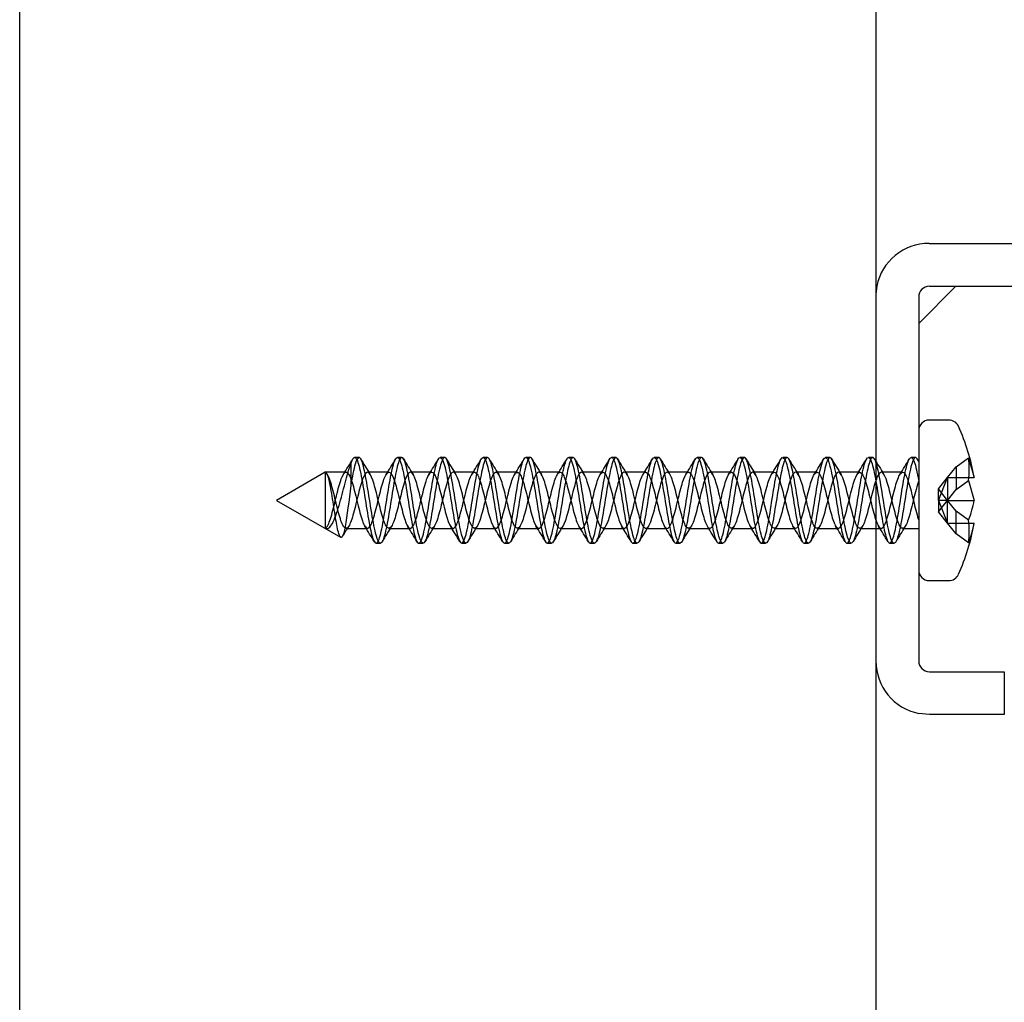
# Model space of a CAD drawing. Units: millimetres. Extents: x -908 to 1971, y -1179 to 1384.
# Drawn here: x 1217 to 1263, y 1205 to 1251 of the extents above; entities that cross this region are included whole.
import ezdxf
from ezdxf.lldxf.tags import DXFTag

# ---------------------------------------------------------------- set-up
doc = ezdxf.new("R2010")
doc.units = ezdxf.units.MM
for name, color, linetype in [('311-4704-10_TIR_', 7, 'Continuous'), ('530-3386-20_SOPO', 7, 'Continuous'), ('OBRA_FIXACIÓ_A_P', 7, 'Continuous'), ('Predeterminado', 7, 'Continuous')]:
    doc.layers.add(name, color=color, linetype=linetype)
tags = doc.linetypes.add('HIDDEN2', pattern=[4.7625, 3.175, -1.5875]).pattern_tags.tags
tags[6:7] = [DXFTag(74, 4), DXFTag(75, 0), DXFTag(340, '0'), DXFTag(46, 0.0), DXFTag(50, 0.0), DXFTag(44, 0.0), DXFTag(45, 0.0)]
tags[4:5] = [DXFTag(74, 4), DXFTag(75, 0), DXFTag(340, '0'), DXFTag(46, 0.0), DXFTag(50, 0.0), DXFTag(44, 0.0), DXFTag(45, 0.0)]

# ---------------------------------------------------------------- blocks, each defined once
blk = doc.blocks.new('SE2')
at = {"layer": '311-4704-10_TIR_', "color": 7, "linetype": 'Continuous'}
for p, q in [((1260.526, 1232.281), (1259.62, 1232.281)), ((1261.453, 1230.512), (1261.716, 1229.592)), ((1261.453, 1229.452), (1261.716, 1228.531)), ((1261.461, 1229.592), (1261.716, 1229.592)), ((1261.461, 1227.471), (1261.716, 1227.471)), ((1259.62, 1224.781), (1260.526, 1224.781))]:
    blk.add_line(p, q, dxfattribs=at)
at = {"layer": '311-4704-10_TIR_', "color": 7, "linetype": 'HIDDEN2'}
for p, q in [((1232.973, 1230.531), (1232.768, 1230.531)), ((1234.973, 1230.531), (1234.768, 1230.531)), ((1236.973, 1230.531), (1236.768, 1230.531)), ((1238.973, 1230.531), (1238.768, 1230.531)), ((1240.972, 1230.531), (1240.768, 1230.531)), ((1242.973, 1230.531), (1242.768, 1230.531)), ((1244.973, 1230.531), (1244.768, 1230.531)), ((1246.973, 1230.531), (1246.768, 1230.531)), ((1248.973, 1230.531), (1248.768, 1230.531)), ((1250.973, 1230.531), (1250.768, 1230.531)), ((1252.973, 1230.531), (1252.768, 1230.531)), ((1254.973, 1230.531), (1254.768, 1230.531)), ((1256.973, 1230.531), (1256.768, 1230.531)), ((1258.973, 1230.531), (1258.768, 1230.531)), ((1232.584, 1230.21), (1232.584, 1229.217)), ((1259.127, 1230.345), (1259.054, 1230.467)), ((1260.464, 1229.592), (1260.871, 1230.101)), ((1260.871, 1230.101), (1261.453, 1230.512)), ((1260.871, 1230.101), (1260.871, 1229.04)), ((1231.387, 1229.84), (1229.12, 1228.531)), ((1232.371, 1229.843), (1231.371, 1229.843)), ((1234.37, 1229.843), (1233.37, 1229.843)), ((1236.37, 1229.843), (1235.37, 1229.843)), ((1238.371, 1229.843), (1237.371, 1229.843)), ((1240.37, 1229.843), (1239.37, 1229.843)), ((1242.37, 1229.843), (1241.37, 1229.843)), ((1244.37, 1229.843), (1243.37, 1229.843)), ((1246.37, 1229.843), (1245.37, 1229.843)), ((1248.369, 1229.843), (1247.369, 1229.843)), ((1250.37, 1229.843), (1249.37, 1229.843)), ((1252.371, 1229.843), (1251.371, 1229.843)), ((1254.37, 1229.843), (1253.37, 1229.843)), ((1256.37, 1229.843), (1255.37, 1229.843)), ((1258.371, 1229.843), (1257.371, 1229.843)), ((1260.04, 1229.062), (1260.464, 1229.592)), ((1260.04, 1228.531), (1260.464, 1229.592)), ((1260.464, 1229.592), (1260.464, 1228.531)), ((1260.464, 1229.592), (1261.461, 1229.592)), ((1260.871, 1229.04), (1261.453, 1229.452)), ((1260.04, 1228.531), (1260.04, 1229.062)), ((1260.464, 1228.531), (1260.04, 1229.062)), ((1260.464, 1228.531), (1260.871, 1229.04)), ((1229.12, 1228.531), (1232.113, 1226.804)), ((1260.04, 1228.531), (1260.464, 1227.471)), ((1260.04, 1228.001), (1260.464, 1228.531)), ((1260.464, 1228.531), (1260.04, 1228.531)), ((1260.04, 1228.531), (1260.04, 1228.001)), ((1260.871, 1228.023), (1260.464, 1228.531)), ((1260.464, 1227.471), (1260.464, 1228.531)), ((1260.464, 1228.531), (1261.716, 1228.531)), ((1260.464, 1227.471), (1260.04, 1228.001)), ((1261.453, 1227.611), (1260.871, 1228.023)), ((1260.871, 1226.962), (1260.871, 1228.023)), ((1260.871, 1226.962), (1260.464, 1227.471)), ((1260.464, 1227.471), (1261.461, 1227.471)), ((1232.37, 1227.224), (1233.37, 1227.224)), ((1234.37, 1227.224), (1235.37, 1227.224)), ((1236.369, 1227.224), (1237.369, 1227.224)), ((1238.369, 1227.224), (1239.369, 1227.224)), ((1240.37, 1227.223), (1241.37, 1227.223)), ((1242.37, 1227.223), (1243.37, 1227.223)), ((1244.37, 1227.223), (1245.37, 1227.223)), ((1246.371, 1227.224), (1247.371, 1227.224)), ((1248.371, 1227.224), (1249.371, 1227.224)), ((1250.37, 1227.224), (1251.37, 1227.224)), ((1252.37, 1227.224), (1253.37, 1227.224)), ((1254.37, 1227.224), (1255.37, 1227.224)), ((1256.37, 1227.224), (1257.37, 1227.224)), ((1258.369, 1227.224), (1259.12, 1227.224)), ((1261.453, 1226.55), (1260.871, 1226.962)), ((1233.77, 1226.531), (1233.97, 1226.531)), ((1235.769, 1226.531), (1235.97, 1226.531)), ((1237.77, 1226.531), (1237.97, 1226.531)), ((1239.769, 1226.531), (1239.97, 1226.531)), ((1241.77, 1226.531), (1241.97, 1226.531)), ((1243.769, 1226.531), (1243.97, 1226.531)), ((1245.77, 1226.531), (1245.97, 1226.531)), ((1247.77, 1226.531), (1247.97, 1226.531)), ((1249.77, 1226.531), (1249.97, 1226.531)), ((1251.77, 1226.531), (1251.97, 1226.531)), ((1253.77, 1226.531), (1253.97, 1226.531)), ((1255.77, 1226.531), (1255.97, 1226.531)), ((1257.77, 1226.531), (1257.97, 1226.531))]:
    blk.add_line(p, q, dxfattribs=at)
at = {"layer": '311-4704-10_TIR_', "color": 7, "linetype": 'Continuous'}
for centre, radius, start, end in [((1259.62, 1231.781), 0.5, 90, 180), ((1260.526, 1231.781), 0.5, 24.2281, 90), ((1251.863, 1227.883), 10, 9.8713, 24.2281), ((1256.749, 1229.982), 4.734, 353.5681, 6.4319), ((1256.992, 1229.381), 4.799, 338.3592, 349.8028), ((1251.863, 1229.18), 10, 335.7719, 350.153), ((1256.749, 1227.081), 4.734, 353.5681, 6.4319), ((1256.992, 1228.32), 4.799, 338.3592, 349.8028), ((1259.62, 1225.281), 0.5, 180, 270), ((1260.526, 1225.281), 0.5, 270, 335.7719)]:
    blk.add_arc(centre, radius, start, end, dxfattribs=at)
at = {"layer": '311-4704-10_TIR_', "color": 7, "linetype": 'HIDDEN2'}
for centre, radius, start, end in [((1197.595, 1251.379), 40.85, 328.0097, 329.2094), ((1268.445, 1251.552), 41.196, 210.7799, 211.9736), ((1199.147, 1251.659), 41.379, 328.0076, 329.1954), ((1270.573, 1251.622), 41.342, 210.7731, 211.963), ((1200.379, 1252.134), 42.281, 328.0147, 329.178), ((1272.77, 1251.739), 41.571, 210.7727, 211.9563), ((1201.051, 1252.947), 43.839, 328.0372, 329.1578), ((1275.018, 1251.893), 41.863, 210.7812, 211.9563), ((1201.345, 1253.984), 45.834, 328.0732, 329.1416), ((1277.475, 1252.182), 42.403, 210.8016, 211.9612), ((1203.408, 1253.93), 45.753, 328.0901, 329.1551), ((1279.386, 1252.14), 42.306, 210.8151, 211.977), ((1206.665, 1253.152), 44.274, 328.0817, 329.1781), ((1281.076, 1251.958), 41.947, 210.8191, 211.9908), ((1211.461, 1251.444), 40.998, 328.0334, 329.2208), ((1282.855, 1251.825), 41.689, 210.8168, 211.9958), ((1214.075, 1251.069), 40.279, 328.0202, 329.2357), ((1284.731, 1251.746), 41.542, 210.8096, 211.9932), ((1215.329, 1251.528), 41.154, 328.0295, 329.224), ((1286.711, 1251.727), 41.514, 210.7996, 211.9845), ((1216.667, 1251.94), 41.935, 328.0317, 329.2055), ((1288.799, 1251.772), 41.614, 210.7895, 211.9722), ((1218.13, 1252.277), 42.568, 328.0317, 329.1868), ((1290.998, 1251.885), 41.842, 210.7821, 211.9589), ((1219.459, 1252.693), 43.358, 328.0381, 329.1687), ((1293.303, 1252.066), 42.196, 210.7803, 211.9475), ((1220.421, 1253.328), 44.575, 328.0575, 329.1521), ((1262.778, 1208.421), 35.698, 148.0325, 148.9163), ((1194.363, 1203.117), 45.801, 30.8344, 31.9007), ((1272.953, 1203.355), 45.316, 148.0717, 149.1465), ((1196.474, 1203.195), 45.666, 30.8305, 31.8945), ((1274.361, 1203.715), 44.623, 148.0605, 149.1516), ((1201.403, 1204.976), 42.238, 30.7972, 31.9477), ((1275.657, 1204.146), 43.798, 148.0519, 149.1632), ((1205.014, 1205.956), 40.353, 30.7716, 31.9827), ((1276.953, 1204.582), 42.97, 148.046, 149.1786), ((1206.551, 1205.668), 40.898, 30.7815, 31.9819), ((1278.57, 1204.823), 42.517, 148.0481, 149.1927), ((1207.965, 1205.302), 41.589, 30.799, 31.9818), ((1280.509, 1204.869), 42.44, 148.0564, 149.203), ((1209.276, 1204.873), 42.401, 30.8184, 31.9783), ((1284.719, 1203.528), 45.026, 148.0971, 149.1777), ((1210.251, 1204.243), 43.604, 30.8384, 31.9639), ((1287.242, 1203.211), 45.637, 148.1076, 149.1735), ((1210.845, 1203.386), 45.25, 30.8553, 31.9355), ((1289.995, 1202.747), 46.522, 148.1133, 149.1585), ((1211.524, 1202.59), 46.791, 30.8672, 31.9062), ((1292.449, 1202.458), 47.06, 148.1073, 149.1399), ((1215.91, 1204.055), 43.993, 30.8299, 31.9333), ((1294.088, 1202.667), 46.643, 148.0913, 149.1326), ((1220.348, 1205.552), 41.131, 30.7835, 31.9693), ((1295.656, 1202.926), 46.139, 148.0798, 149.1322), ((1222.885, 1205.885), 40.5, 30.7638, 31.9745), ((1297.21, 1203.198), 45.617, 148.0732, 149.1374), ((1256.992, 1228.32), 4.799, 338.3592, 349.8028)]:
    blk.add_arc(centre, radius, start, end, dxfattribs=at)
for points, knots in [([(1259.061, 1230.455), (1259.011, 1230.54), (1258.962, 1230.555), (1258.844, 1230.415), (1258.775, 1230.193), (1258.636, 1229.544), (1258.567, 1229.127), (1258.428, 1228.261), (1258.359, 1227.817), (1258.22, 1227.088), (1258.151, 1226.801), (1258.012, 1226.504), (1257.943, 1226.493), (1257.804, 1226.75), (1257.736, 1227.021), (1257.597, 1227.726), (1257.529, 1228.167), (1257.391, 1229.032), (1257.322, 1229.462), (1257.185, 1230.133), (1257.116, 1230.376), (1256.979, 1230.578), (1256.909, 1230.537), (1256.772, 1230.183), (1256.702, 1229.879), (1256.564, 1229.111), (1256.494, 1228.667), (1256.355, 1227.804), (1256.285, 1227.4), (1256.147, 1226.795), (1256.077, 1226.598), (1255.939, 1226.494), (1255.869, 1226.588), (1255.731, 1227.026), (1255.662, 1227.375), (1255.524, 1228.175), (1255.456, 1228.635), (1255.318, 1229.47), (1255.25, 1229.853), (1255.111, 1230.381), (1255.044, 1230.53), (1254.905, 1230.533), (1254.837, 1230.389), (1254.698, 1229.865), (1254.629, 1229.491), (1254.49, 1228.649), (1254.421, 1228.199), (1254.282, 1227.386), (1254.212, 1227.042), (1254.074, 1226.593), (1254.003, 1226.496), (1253.866, 1226.591), (1253.796, 1226.785), (1253.659, 1227.382), (1253.589, 1227.789), (1253.452, 1228.643), (1253.382, 1229.098), (1253.246, 1229.859), (1253.176, 1230.174), (1253.039, 1230.531), (1252.97, 1230.578), (1252.832, 1230.384), (1252.763, 1230.144), (1252.624, 1229.477), (1252.556, 1229.052), (1252.415, 1228.182), (1252.348, 1227.748), (1252.207, 1227.029), (1252.14, 1226.761), (1252, 1226.494), (1251.931, 1226.501), (1251.793, 1226.79), (1251.723, 1227.073), (1251.586, 1227.798), (1251.516, 1228.243), (1251.38, 1229.106), (1251.309, 1229.531), (1251.174, 1230.179), (1251.103, 1230.409), (1250.967, 1230.577), (1250.896, 1230.518), (1250.759, 1230.137), (1250.689, 1229.814), (1250.551, 1229.039), (1250.482, 1228.587), (1250.342, 1227.732), (1250.274, 1227.336), (1250.134, 1226.753), (1250.066, 1226.574), (1249.925, 1226.502), (1249.859, 1226.612), (1249.718, 1227.082), (1249.651, 1227.437), (1249.512, 1228.253), (1249.444, 1228.711), (1249.306, 1229.539), (1249.238, 1229.911), (1249.101, 1230.412), (1249.031, 1230.545), (1248.894, 1230.516), (1248.823, 1230.354), (1248.687, 1229.807), (1248.616, 1229.417), (1248.479, 1228.575), (1248.407, 1228.118), (1248.27, 1227.325), (1248.199, 1226.989), (1248.061, 1226.569), (1247.992, 1226.489), (1247.853, 1226.618), (1247.785, 1226.823), (1247.645, 1227.451), (1247.578, 1227.859), (1247.439, 1228.724), (1247.372, 1229.17), (1247.233, 1229.919), (1247.165, 1230.219), (1247.027, 1230.546), (1246.959, 1230.575), (1246.82, 1230.35), (1246.751, 1230.094), (1246.613, 1229.409), (1246.543, 1228.973), (1246.405, 1228.109), (1246.334, 1227.672), (1246.197, 1226.981), (1246.126, 1226.723), (1245.989, 1226.488), (1245.918, 1226.512), (1245.781, 1226.834), (1245.711, 1227.125), (1245.573, 1227.876), (1245.504, 1228.316), (1245.367, 1229.184), (1245.298, 1229.595), (1245.16, 1230.226), (1245.092, 1230.438), (1244.954, 1230.575), (1244.885, 1230.498), (1244.747, 1230.089), (1244.678, 1229.752), (1244.539, 1228.965), (1244.47, 1228.507), (1244.33, 1227.664), (1244.262, 1227.271), (1244.122, 1226.718), (1244.054, 1226.552), (1243.914, 1226.515), (1243.846, 1226.642), (1243.707, 1227.138), (1243.638, 1227.503), (1243.501, 1228.334), (1243.432, 1228.784), (1243.294, 1229.611), (1243.225, 1229.965), (1243.088, 1230.443), (1243.018, 1230.557), (1242.882, 1230.495), (1242.811, 1230.318), (1242.674, 1229.745), (1242.604, 1229.347), (1242.466, 1228.498), (1242.396, 1228.042), (1242.257, 1227.265), (1242.188, 1226.937), (1242.049, 1226.55), (1241.98, 1226.486), (1241.841, 1226.646), (1241.773, 1226.871), (1241.633, 1227.516), (1241.566, 1227.935), (1241.427, 1228.802), (1241.36, 1229.242), (1241.221, 1229.978), (1241.153, 1230.26), (1241.015, 1230.56), (1240.946, 1230.571), (1240.809, 1230.312), (1240.738, 1230.045), (1240.601, 1229.337), (1240.53, 1228.899), (1240.393, 1228.033), (1240.322, 1227.602), (1240.185, 1226.932), (1240.113, 1226.687), (1239.976, 1226.486), (1239.906, 1226.527), (1239.768, 1226.877), (1239.699, 1227.188), (1239.561, 1227.946), (1239.492, 1228.397), (1239.354, 1229.256), (1239.287, 1229.662), (1239.148, 1230.269), (1239.081, 1230.465), (1238.941, 1230.569), (1238.874, 1230.477), (1238.734, 1230.035), (1238.667, 1229.692), (1238.527, 1228.887), (1238.458, 1228.431), (1238.319, 1227.594), (1238.249, 1227.212), (1238.111, 1226.683), (1238.04, 1226.534), (1237.904, 1226.529), (1237.832, 1226.674), (1237.696, 1227.194), (1237.625, 1227.575), (1237.489, 1228.408), (1237.419, 1228.867), (1237.282, 1229.672), (1237.213, 1230.021), (1237.075, 1230.469), (1237.007, 1230.567), (1236.868, 1230.472), (1236.801, 1230.282), (1236.66, 1229.678), (1236.593, 1229.278), (1236.452, 1228.417), (1236.385, 1227.969), (1236.244, 1227.203), (1236.176, 1226.891), (1236.037, 1226.532), (1235.968, 1226.485), (1235.829, 1226.678), (1235.76, 1226.918), (1235.623, 1227.582), (1235.553, 1228.012), (1235.417, 1228.876), (1235.346, 1229.318), (1235.21, 1230.029), (1235.14, 1230.302), (1235.004, 1230.568), (1234.933, 1230.562), (1234.796, 1230.272), (1234.726, 1229.993), (1234.588, 1229.262), (1234.519, 1228.826), (1234.379, 1227.953), (1234.311, 1227.536), (1234.171, 1226.883), (1234.102, 1226.655), (1233.963, 1226.485), (1233.895, 1226.544), (1233.756, 1226.924), (1233.688, 1227.247), (1233.549, 1228.02), (1233.481, 1228.477), (1233.343, 1229.326), (1233.274, 1229.728), (1233.137, 1230.307), (1233.068, 1230.489), (1232.931, 1230.56), (1232.861, 1230.45), (1232.723, 1229.982), (1232.653, 1229.629), (1232.584, 1229.217)], [0.0022464, 0.0022464, 0.0022464, 0.0022464, 0.0078125, 0.0078125, 0.015625, 0.015625, 0.0234375, 0.0234375, 0.03125, 0.03125, 0.0390625, 0.0390625, 0.046875, 0.046875, 0.0546875, 0.0546875, 0.0625, 0.0625, 0.0703125, 0.0703125, 0.078125, 0.078125, 0.0859375, 0.0859375, 0.09375, 0.09375, 0.1015625, 0.1015625, 0.109375, 0.109375, 0.1171875, 0.1171875, 0.125, 0.125, 0.1328125, 0.1328125, 0.140625, 0.140625, 0.1484375, 0.1484375, 0.15625, 0.15625, 0.1640625, 0.1640625, 0.171875, 0.171875, 0.1796875, 0.1796875, 0.1875, 0.1875, 0.1953125, 0.1953125, 0.203125, 0.203125, 0.2109375, 0.2109375, 0.21875, 0.21875, 0.2265625, 0.2265625, 0.234375, 0.234375, 0.2421875, 0.2421875, 0.25, 0.25, 0.2578125, 0.2578125, 0.265625, 0.265625, 0.2734375, 0.2734375, 0.28125, 0.28125, 0.2890625, 0.2890625, 0.296875, 0.296875, 0.3046875, 0.3046875, 0.3125, 0.3125, 0.3203125, 0.3203125, 0.328125, 0.328125, 0.3359375, 0.3359375, 0.34375, 0.34375, 0.3515625, 0.3515625, 0.359375, 0.359375, 0.3671875, 0.3671875, 0.375, 0.375, 0.3828125, 0.3828125, 0.390625, 0.390625, 0.3984375, 0.3984375, 0.40625, 0.40625, 0.4140625, 0.4140625, 0.421875, 0.421875, 0.4296875, 0.4296875, 0.4375, 0.4375, 0.4453125, 0.4453125, 0.453125, 0.453125, 0.4609375, 0.4609375, 0.46875, 0.46875, 0.4765625, 0.4765625, 0.484375, 0.484375, 0.4921875, 0.4921875, 0.5, 0.5, 0.5078125, 0.5078125, 0.515625, 0.515625, 0.5234375, 0.5234375, 0.53125, 0.53125, 0.5390625, 0.5390625, 0.546875, 0.546875, 0.5546875, 0.5546875, 0.5625, 0.5625, 0.5703125, 0.5703125, 0.578125, 0.578125, 0.5859375, 0.5859375, 0.59375, 0.59375, 0.6015625, 0.6015625, 0.609375, 0.609375, 0.6171875, 0.6171875, 0.625, 0.625, 0.6328125, 0.6328125, 0.640625, 0.640625, 0.6484375, 0.6484375, 0.65625, 0.65625, 0.6640625, 0.6640625, 0.671875, 0.671875, 0.6796875, 0.6796875, 0.6875, 0.6875, 0.6953125, 0.6953125, 0.703125, 0.703125, 0.7109375, 0.7109375, 0.71875, 0.71875, 0.7265625, 0.7265625, 0.734375, 0.734375, 0.7421875, 0.7421875, 0.75, 0.75, 0.7578125, 0.7578125, 0.765625, 0.765625, 0.7734375, 0.7734375, 0.78125, 0.78125, 0.7890625, 0.7890625, 0.796875, 0.796875, 0.8046875, 0.8046875, 0.8125, 0.8125, 0.8203125, 0.8203125, 0.828125, 0.828125, 0.8359375, 0.8359375, 0.84375, 0.84375, 0.8515625, 0.8515625, 0.859375, 0.859375, 0.8671875, 0.8671875, 0.875, 0.875, 0.8828125, 0.8828125, 0.890625, 0.890625, 0.8984375, 0.8984375, 0.90625, 0.90625, 0.9140625, 0.9140625, 0.921875, 0.921875, 0.9296875, 0.9296875, 0.9375, 0.9375, 0.9453125, 0.9453125, 0.953125, 0.953125, 0.9609375, 0.9609375, 0.96875, 0.96875, 0.9765625, 0.9765625, 0.984375, 0.984375, 0.9921875, 0.9921875, 1, 1, 1, 1]), ([(1232.584, 1230.21), (1232.655, 1230.448), (1232.722, 1230.559), (1232.863, 1230.492), (1232.93, 1230.315), (1233.07, 1229.734), (1233.139, 1229.34), (1233.278, 1228.486), (1233.348, 1228.033), (1233.485, 1227.256), (1233.556, 1226.932), (1233.692, 1226.547), (1233.762, 1226.486), (1233.898, 1226.65), (1233.969, 1226.878), (1234.105, 1227.523), (1234.175, 1227.947), (1234.312, 1228.809), (1234.381, 1229.255), (1234.519, 1229.982), (1234.588, 1230.267), (1234.728, 1230.561), (1234.796, 1230.57), (1234.936, 1230.307), (1235.003, 1230.041), (1235.145, 1229.326), (1235.212, 1228.893), (1235.352, 1228.022), (1235.42, 1227.596), (1235.559, 1226.926), (1235.627, 1226.684), (1235.765, 1226.485), (1235.834, 1226.529), (1235.97, 1226.882), (1236.041, 1227.195), (1236.177, 1227.954), (1236.248, 1228.407), (1236.384, 1229.262), (1236.455, 1229.671), (1236.591, 1230.272), (1236.662, 1230.468), (1236.8, 1230.568), (1236.87, 1230.474), (1237.009, 1230.03), (1237.078, 1229.687), (1237.218, 1228.877), (1237.285, 1228.427), (1237.425, 1227.584), (1237.493, 1227.208), (1237.632, 1226.679), (1237.7, 1226.532), (1237.838, 1226.53), (1237.906, 1226.677), (1238.044, 1227.2), (1238.112, 1227.581), (1238.25, 1228.414), (1238.319, 1228.875), (1238.457, 1229.677), (1238.527, 1230.027), (1238.664, 1230.47), (1238.735, 1230.568), (1238.873, 1230.47), (1238.944, 1230.276), (1239.081, 1229.675), (1239.152, 1229.272), (1239.29, 1228.41), (1239.359, 1227.966), (1239.498, 1227.195), (1239.566, 1226.888), (1239.704, 1226.529), (1239.773, 1226.485), (1239.911, 1226.68), (1239.979, 1226.921), (1240.117, 1227.588), (1240.185, 1228.017), (1240.324, 1228.881), (1240.392, 1229.323), (1240.531, 1230.032), (1240.599, 1230.305), (1240.739, 1230.568), (1240.807, 1230.561), (1240.947, 1230.27), (1241.016, 1229.986), (1241.155, 1229.26), (1241.224, 1228.818), (1241.362, 1227.95), (1241.432, 1227.532), (1241.57, 1226.879), (1241.639, 1226.654), (1241.776, 1226.484), (1241.846, 1226.544), (1241.982, 1226.928), (1242.052, 1227.249), (1242.189, 1228.026), (1242.259, 1228.479), (1242.396, 1229.33), (1242.466, 1229.731), (1242.604, 1230.308), (1242.673, 1230.49), (1242.812, 1230.56), (1242.881, 1230.448), (1243.02, 1229.981), (1243.089, 1229.621), (1243.229, 1228.808), (1243.297, 1228.349), (1243.436, 1227.521), (1243.504, 1227.152), (1243.643, 1226.648), (1243.711, 1226.518), (1243.849, 1226.548), (1243.917, 1226.706), (1244.055, 1227.26), (1244.124, 1227.644), (1244.261, 1228.491), (1244.331, 1228.945), (1244.468, 1229.738), (1244.539, 1230.076), (1244.676, 1230.493), (1244.747, 1230.573), (1244.884, 1230.445), (1244.955, 1230.235), (1245.093, 1229.615), (1245.163, 1229.199), (1245.301, 1228.341), (1245.371, 1227.891), (1245.509, 1227.144), (1245.577, 1226.844), (1245.716, 1226.516), (1245.783, 1226.487), (1245.923, 1226.714), (1245.989, 1226.964), (1246.129, 1227.658), (1246.196, 1228.085), (1246.335, 1228.957), (1246.403, 1229.388), (1246.542, 1230.082), (1246.611, 1230.34), (1246.749, 1230.574), (1246.82, 1230.55), (1246.957, 1230.231), (1247.029, 1229.933), (1247.165, 1229.193), (1247.237, 1228.743), (1247.373, 1227.883), (1247.444, 1227.466), (1247.581, 1226.839), (1247.651, 1226.625), (1247.788, 1226.488), (1247.857, 1226.564), (1247.995, 1226.975), (1248.063, 1227.306), (1248.202, 1228.101), (1248.269, 1228.549), (1248.409, 1229.403), (1248.476, 1229.787), (1248.616, 1230.346), (1248.683, 1230.51), (1248.824, 1230.549), (1248.892, 1230.421), (1249.031, 1229.928), (1249.101, 1229.558), (1249.239, 1228.736), (1249.309, 1228.275), (1249.446, 1227.46), (1249.517, 1227.097), (1249.653, 1226.622), (1249.724, 1226.506), (1249.86, 1226.567), (1249.93, 1226.743), (1250.066, 1227.317), (1250.136, 1227.711), (1250.273, 1228.565), (1250.342, 1229.014), (1250.481, 1229.8), (1250.549, 1230.121), (1250.689, 1230.514), (1250.757, 1230.577), (1250.897, 1230.418), (1250.966, 1230.194), (1251.105, 1229.551), (1251.174, 1229.13), (1251.313, 1228.268), (1251.381, 1227.821), (1251.52, 1227.092), (1251.589, 1226.803), (1251.727, 1226.505), (1251.795, 1226.493), (1251.933, 1226.748), (1252.002, 1227.017), (1252.139, 1227.722), (1252.209, 1228.16), (1252.345, 1229.028), (1252.416, 1229.455), (1252.553, 1230.131), (1252.623, 1230.372), (1252.762, 1230.578), (1252.831, 1230.538), (1252.97, 1230.187), (1253.04, 1229.881), (1253.178, 1229.121), (1253.248, 1228.671), (1253.386, 1227.814), (1253.455, 1227.404), (1253.593, 1226.799), (1253.662, 1226.6), (1253.8, 1226.494), (1253.868, 1226.586), (1254.006, 1227.022), (1254.074, 1227.369), (1254.212, 1228.169), (1254.28, 1228.628), (1254.419, 1229.465), (1254.488, 1229.846), (1254.626, 1230.379), (1254.696, 1230.528), (1254.834, 1230.535), (1254.904, 1230.395), (1255.043, 1229.87), (1255.113, 1229.498), (1255.251, 1228.659), (1255.321, 1228.205), (1255.458, 1227.396), (1255.529, 1227.046), (1255.665, 1226.597), (1255.735, 1226.497), (1255.872, 1226.588), (1255.941, 1226.781), (1256.078, 1227.375), (1256.147, 1227.782), (1256.285, 1228.636), (1256.354, 1229.09), (1256.492, 1229.854), (1256.561, 1230.168), (1256.7, 1230.53), (1256.768, 1230.578), (1256.909, 1230.387), (1256.976, 1230.153), (1257.117, 1229.483), (1257.185, 1229.064), (1257.324, 1228.191), (1257.393, 1227.755), (1257.531, 1227.038), (1257.601, 1226.766), (1257.737, 1226.496), (1257.808, 1226.5), (1257.943, 1226.785), (1258.014, 1227.067), (1258.15, 1227.789), (1258.221, 1228.234), (1258.357, 1229.097), (1258.427, 1229.522), (1258.565, 1230.173), (1258.635, 1230.405), (1258.773, 1230.578), (1258.842, 1230.521), (1258.982, 1230.143), (1259.049, 1229.829), (1259.12, 1229.438)], [0, 0, 0, 0, 0.007812, 0.007812, 0.015625, 0.015625, 0.023438, 0.023438, 0.03125, 0.03125, 0.039062, 0.039062, 0.046875, 0.046875, 0.054688, 0.054688, 0.0625, 0.0625, 0.070312, 0.070312, 0.078125, 0.078125, 0.085938, 0.085938, 0.09375, 0.09375, 0.101562, 0.101562, 0.109375, 0.109375, 0.117188, 0.117188, 0.125, 0.125, 0.132812, 0.132812, 0.140625, 0.140625, 0.148438, 0.148438, 0.15625, 0.15625, 0.164062, 0.164062, 0.171875, 0.171875, 0.179688, 0.179688, 0.1875, 0.1875, 0.195312, 0.195312, 0.203125, 0.203125, 0.210938, 0.210938, 0.21875, 0.21875, 0.226562, 0.226562, 0.234375, 0.234375, 0.242188, 0.242188, 0.25, 0.25, 0.257812, 0.257812, 0.265625, 0.265625, 0.273438, 0.273438, 0.28125, 0.28125, 0.289062, 0.289062, 0.296875, 0.296875, 0.304688, 0.304688, 0.3125, 0.3125, 0.320312, 0.320312, 0.328125, 0.328125, 0.335938, 0.335938, 0.34375, 0.34375, 0.351562, 0.351562, 0.359375, 0.359375, 0.367188, 0.367188, 0.375, 0.375, 0.382812, 0.382812, 0.390625, 0.390625, 0.398438, 0.398438, 0.40625, 0.40625, 0.414062, 0.414062, 0.421875, 0.421875, 0.429688, 0.429688, 0.4375, 0.4375, 0.445312, 0.445312, 0.453125, 0.453125, 0.460938, 0.460938, 0.46875, 0.46875, 0.476562, 0.476562, 0.484375, 0.484375, 0.492188, 0.492188, 0.5, 0.5, 0.507812, 0.507812, 0.515625, 0.515625, 0.523438, 0.523438, 0.53125, 0.53125, 0.539062, 0.539062, 0.546875, 0.546875, 0.554688, 0.554688, 0.5625, 0.5625, 0.570312, 0.570312, 0.578125, 0.578125, 0.585938, 0.585938, 0.59375, 0.59375, 0.601562, 0.601562, 0.609375, 0.609375, 0.617188, 0.617188, 0.625, 0.625, 0.632812, 0.632812, 0.640625, 0.640625, 0.648438, 0.648438, 0.65625, 0.65625, 0.664062, 0.664062, 0.671875, 0.671875, 0.679688, 0.679688, 0.6875, 0.6875, 0.695312, 0.695312, 0.703125, 0.703125, 0.710938, 0.710938, 0.71875, 0.71875, 0.726562, 0.726562, 0.734375, 0.734375, 0.742188, 0.742188, 0.75, 0.75, 0.757812, 0.757812, 0.765625, 0.765625, 0.773438, 0.773438, 0.78125, 0.78125, 0.789062, 0.789062, 0.796875, 0.796875, 0.804688, 0.804688, 0.8125, 0.8125, 0.820312, 0.820312, 0.828125, 0.828125, 0.835938, 0.835938, 0.84375, 0.84375, 0.851562, 0.851562, 0.859375, 0.859375, 0.867188, 0.867188, 0.875, 0.875, 0.882812, 0.882812, 0.890625, 0.890625, 0.898438, 0.898438, 0.90625, 0.90625, 0.914062, 0.914062, 0.921875, 0.921875, 0.929688, 0.929688, 0.9375, 0.9375, 0.945312, 0.945312, 0.953125, 0.953125, 0.960938, 0.960938, 0.96875, 0.96875, 0.976562, 0.976562, 0.984375, 0.984375, 0.992188, 0.992188, 1, 1, 1, 1]), ([(1231.385, 1227.225), (1231.446, 1227.198), (1231.505, 1227.206), (1231.621, 1227.285), (1231.677, 1227.357), (1231.784, 1227.553), (1231.837, 1227.678), (1231.94, 1227.96), (1231.991, 1228.12), (1232.089, 1228.455), (1232.136, 1228.633), (1232.23, 1228.986), (1232.277, 1229.162), (1232.414, 1229.671), (1232.498, 1229.975), (1232.584, 1230.21)], [0, 0, 0, 0, 0.125, 0.125, 0.25, 0.25, 0.375, 0.375, 0.5, 0.5, 0.625, 0.625, 0.75, 0.75, 1, 1, 1, 1]), ([(1231.385, 1227.225), (1231.414, 1227.231), (1231.443, 1227.253), (1231.548, 1227.389), (1231.623, 1227.593), (1231.772, 1228.121), (1231.847, 1228.442), (1231.997, 1229.05), (1232.072, 1229.335), (1232.221, 1229.733), (1232.296, 1229.845), (1232.446, 1229.842), (1232.521, 1229.728), (1232.671, 1229.327), (1232.746, 1229.041), (1232.895, 1228.433), (1232.97, 1228.112), (1233.12, 1227.586), (1233.195, 1227.384), (1233.344, 1227.192), (1233.419, 1227.204), (1233.569, 1227.439), (1233.644, 1227.66), (1233.794, 1228.208), (1233.869, 1228.533), (1234.018, 1229.133), (1234.093, 1229.406), (1234.243, 1229.771), (1234.318, 1229.862), (1234.467, 1229.818), (1234.542, 1229.684), (1234.692, 1229.252), (1234.767, 1228.956), (1234.917, 1228.343), (1234.992, 1228.027), (1235.141, 1227.524), (1235.216, 1227.339), (1235.366, 1227.188), (1235.441, 1227.222), (1235.59, 1227.494), (1235.665, 1227.731), (1235.815, 1228.296), (1235.89, 1228.623), (1236.04, 1229.212), (1236.115, 1229.472), (1236.264, 1229.804), (1236.339, 1229.873), (1236.489, 1229.789), (1236.564, 1229.634), (1236.713, 1229.174), (1236.788, 1228.87), (1236.938, 1228.254), (1237.013, 1227.944), (1237.163, 1227.467), (1237.238, 1227.3), (1237.387, 1227.189), (1237.462, 1227.245), (1237.612, 1227.554), (1237.687, 1227.805), (1237.836, 1228.386), (1237.911, 1228.713), (1238.061, 1229.289), (1238.136, 1229.535), (1238.286, 1229.831), (1238.361, 1229.879), (1238.51, 1229.753), (1238.585, 1229.58), (1238.735, 1229.093), (1238.81, 1228.781), (1238.959, 1228.166), (1239.034, 1227.864), (1239.184, 1227.414), (1239.259, 1227.267), (1239.409, 1227.197), (1239.484, 1227.274), (1239.633, 1227.618), (1239.708, 1227.883), (1239.858, 1228.476), (1239.933, 1228.802), (1240.082, 1229.362), (1240.157, 1229.593), (1240.307, 1229.852), (1240.382, 1229.878), (1240.532, 1229.712), (1240.607, 1229.521), (1240.756, 1229.01), (1240.831, 1228.692), (1240.981, 1228.08), (1241.056, 1227.787), (1241.205, 1227.366), (1241.28, 1227.239), (1241.43, 1227.21), (1241.505, 1227.309), (1241.655, 1227.686), (1241.73, 1227.964), (1241.879, 1228.567), (1241.954, 1228.89), (1242.104, 1229.431), (1242.179, 1229.647), (1242.328, 1229.867), (1242.403, 1229.871), (1242.553, 1229.666), (1242.628, 1229.457), (1242.778, 1228.924), (1242.853, 1228.602), (1243.002, 1227.995), (1243.077, 1227.714), (1243.227, 1227.324), (1243.302, 1227.217), (1243.451, 1227.23), (1243.526, 1227.349), (1243.676, 1227.758), (1243.751, 1228.047), (1243.901, 1228.657), (1243.976, 1228.977), (1244.125, 1229.497), (1244.2, 1229.695), (1244.35, 1229.876), (1244.425, 1229.858), (1244.574, 1229.614), (1244.649, 1229.389), (1244.799, 1228.836), (1244.874, 1228.511), (1245.024, 1227.914), (1245.099, 1227.644), (1245.248, 1227.287), (1245.323, 1227.201), (1245.473, 1227.255), (1245.548, 1227.395), (1245.697, 1227.834), (1245.772, 1228.132), (1245.922, 1228.747), (1245.997, 1229.061), (1246.147, 1229.558), (1246.222, 1229.738), (1246.371, 1229.879), (1246.446, 1229.84), (1246.596, 1229.558), (1246.671, 1229.317), (1246.82, 1228.748), (1246.895, 1228.421), (1247.045, 1227.835), (1247.12, 1227.578), (1247.27, 1227.256), (1247.345, 1227.191), (1247.494, 1227.287), (1247.569, 1227.446), (1247.719, 1227.913), (1247.794, 1228.219), (1247.943, 1228.836), (1248.018, 1229.143), (1248.168, 1229.614), (1248.243, 1229.776), (1248.393, 1229.876), (1248.468, 1229.815), (1248.617, 1229.497), (1248.692, 1229.242), (1248.842, 1228.658), (1248.917, 1228.331), (1249.066, 1227.759), (1249.141, 1227.516), (1249.291, 1227.23), (1249.366, 1227.188), (1249.516, 1227.323), (1249.591, 1227.501), (1249.74, 1227.995), (1249.815, 1228.308), (1249.965, 1228.923), (1250.04, 1229.222), (1250.189, 1229.665), (1250.264, 1229.808), (1250.414, 1229.867), (1250.489, 1229.784), (1250.639, 1229.432), (1250.714, 1229.164), (1250.863, 1228.568), (1250.938, 1228.242), (1251.088, 1227.687), (1251.163, 1227.46), (1251.312, 1227.21), (1251.387, 1227.19), (1251.537, 1227.366), (1251.612, 1227.562), (1251.762, 1228.079), (1251.837, 1228.398), (1251.986, 1229.009), (1252.061, 1229.298), (1252.211, 1229.712), (1252.286, 1229.834), (1252.435, 1229.852), (1252.51, 1229.748), (1252.66, 1229.363), (1252.735, 1229.082), (1252.885, 1228.477), (1252.96, 1228.154), (1253.109, 1227.619), (1253.184, 1227.407), (1253.334, 1227.197), (1253.409, 1227.198), (1253.558, 1227.413), (1253.633, 1227.627), (1253.783, 1228.165), (1253.858, 1228.488), (1254.008, 1229.092), (1254.083, 1229.371), (1254.232, 1229.753), (1254.307, 1229.854), (1254.457, 1229.831), (1254.532, 1229.706), (1254.681, 1229.289), (1254.756, 1228.999), (1254.906, 1228.387), (1254.981, 1228.069), (1255.131, 1227.554), (1255.206, 1227.36), (1255.355, 1227.189), (1255.43, 1227.213), (1255.58, 1227.466), (1255.655, 1227.695), (1255.804, 1228.253), (1255.879, 1228.578), (1256.029, 1229.173), (1256.104, 1229.44), (1256.254, 1229.788), (1256.329, 1229.869), (1256.478, 1229.804), (1256.553, 1229.659), (1256.703, 1229.213), (1256.778, 1228.913), (1256.927, 1228.297), (1257.002, 1227.985), (1257.152, 1227.494), (1257.227, 1227.319), (1257.377, 1227.188), (1257.452, 1227.233), (1257.601, 1227.524), (1257.676, 1227.768), (1257.826, 1228.342), (1257.901, 1228.669), (1258.05, 1229.251), (1258.125, 1229.505), (1258.275, 1229.818), (1258.35, 1229.877), (1258.5, 1229.771), (1258.575, 1229.607), (1258.724, 1229.133), (1258.799, 1228.825), (1258.949, 1228.209), (1259.024, 1227.903), (1259.106, 1227.649), (1259.113, 1227.628), (1259.12, 1227.607)], [0, 0, 0, 0, 0.003177, 0.003177, 0.011275, 0.011275, 0.019373, 0.019373, 0.027471, 0.027471, 0.035569, 0.035569, 0.043667, 0.043667, 0.051765, 0.051765, 0.059863, 0.059863, 0.067961, 0.067961, 0.076059, 0.076059, 0.084157, 0.084157, 0.092255, 0.092255, 0.100353, 0.100353, 0.108451, 0.108451, 0.116549, 0.116549, 0.124647, 0.124647, 0.132745, 0.132745, 0.140843, 0.140843, 0.148941, 0.148941, 0.157039, 0.157039, 0.165137, 0.165137, 0.173235, 0.173235, 0.181333, 0.181333, 0.189431, 0.189431, 0.197529, 0.197529, 0.205627, 0.205627, 0.213725, 0.213725, 0.221823, 0.221823, 0.229921, 0.229921, 0.238019, 0.238019, 0.246117, 0.246117, 0.254215, 0.254215, 0.262313, 0.262313, 0.270411, 0.270411, 0.278509, 0.278509, 0.286607, 0.286607, 0.294705, 0.294705, 0.302802, 0.302802, 0.3109, 0.3109, 0.318998, 0.318998, 0.327096, 0.327096, 0.335194, 0.335194, 0.343292, 0.343292, 0.35139, 0.35139, 0.359488, 0.359488, 0.367586, 0.367586, 0.375684, 0.375684, 0.383782, 0.383782, 0.39188, 0.39188, 0.399978, 0.399978, 0.408076, 0.408076, 0.416174, 0.416174, 0.424272, 0.424272, 0.43237, 0.43237, 0.440468, 0.440468, 0.448566, 0.448566, 0.456664, 0.456664, 0.464762, 0.464762, 0.47286, 0.47286, 0.480958, 0.480958, 0.489056, 0.489056, 0.497154, 0.497154, 0.505252, 0.505252, 0.51335, 0.51335, 0.521448, 0.521448, 0.529546, 0.529546, 0.537644, 0.537644, 0.545742, 0.545742, 0.55384, 0.55384, 0.561938, 0.561938, 0.570036, 0.570036, 0.578134, 0.578134, 0.586232, 0.586232, 0.59433, 0.59433, 0.602428, 0.602428, 0.610526, 0.610526, 0.618623, 0.618623, 0.626721, 0.626721, 0.634819, 0.634819, 0.642917, 0.642917, 0.651015, 0.651015, 0.659113, 0.659113, 0.667211, 0.667211, 0.675309, 0.675309, 0.683407, 0.683407, 0.691505, 0.691505, 0.699603, 0.699603, 0.707701, 0.707701, 0.715799, 0.715799, 0.723897, 0.723897, 0.731995, 0.731995, 0.740093, 0.740093, 0.748191, 0.748191, 0.756289, 0.756289, 0.764387, 0.764387, 0.772485, 0.772485, 0.780583, 0.780583, 0.788681, 0.788681, 0.796779, 0.796779, 0.804877, 0.804877, 0.812975, 0.812975, 0.821073, 0.821073, 0.829171, 0.829171, 0.837269, 0.837269, 0.845367, 0.845367, 0.853465, 0.853465, 0.861563, 0.861563, 0.869661, 0.869661, 0.877759, 0.877759, 0.885857, 0.885857, 0.893955, 0.893955, 0.902053, 0.902053, 0.910151, 0.910151, 0.918249, 0.918249, 0.926346, 0.926346, 0.934444, 0.934444, 0.942542, 0.942542, 0.95064, 0.95064, 0.958738, 0.958738, 0.966836, 0.966836, 0.974934, 0.974934, 0.983032, 0.983032, 0.99113, 0.99113, 0.999228, 0.999228, 1, 1, 1, 1]), ([(1231.392, 1229.795), (1231.392, 1229.756), (1231.393, 1229.693), (1231.394, 1229.611), (1231.394, 1229.527), (1231.393, 1229.42), (1231.393, 1229.299), (1231.392, 1229.182), (1231.392, 1229.049), (1231.393, 1228.91), (1231.393, 1228.768), (1231.392, 1228.616), (1231.391, 1228.467), (1231.39, 1228.323), (1231.39, 1228.179), (1231.39, 1228.045), (1231.391, 1227.906), (1231.39, 1227.776), (1231.389, 1227.664), (1231.387, 1227.557), (1231.387, 1227.464), (1231.387, 1227.393), (1231.387, 1227.319), (1231.387, 1227.268), (1231.386, 1227.243), (1231.385, 1227.234), (1231.385, 1227.228), (1231.385, 1227.225)], [0.1076539, 0.1076539, 0.1076539, 0.1076539, 0.2129388, 0.2129388, 0.2129388, 0.3210146, 0.3210146, 0.3210146, 0.4259996, 0.4259996, 0.4259996, 0.5343555, 0.5343555, 0.5343555, 0.6391603, 0.6391603, 0.6391603, 0.7476642, 0.7476642, 0.7476642, 0.8523999, 0.8523999, 0.8523999, 0.9609172, 0.9609172, 0.9609172, 1, 1, 1, 1]), ([(1259.12, 1229.459), (1259.079, 1229.34), (1259.038, 1229.198), (1258.922, 1228.758), (1258.847, 1228.432), (1258.698, 1227.844), (1258.623, 1227.586), (1258.473, 1227.259), (1258.398, 1227.192), (1258.248, 1227.283), (1258.174, 1227.439), (1258.024, 1227.903), (1257.949, 1228.209), (1257.799, 1228.825), (1257.724, 1229.133), (1257.575, 1229.607), (1257.5, 1229.771), (1257.35, 1229.877), (1257.275, 1229.818), (1257.125, 1229.505), (1257.05, 1229.251), (1256.901, 1228.669), (1256.826, 1228.342), (1256.676, 1227.768), (1256.601, 1227.524), (1256.452, 1227.233), (1256.377, 1227.188), (1256.227, 1227.319), (1256.152, 1227.494), (1256.002, 1227.985), (1255.927, 1228.297), (1255.778, 1228.913), (1255.703, 1229.213), (1255.553, 1229.659), (1255.478, 1229.804), (1255.329, 1229.869), (1255.254, 1229.788), (1255.104, 1229.44), (1255.029, 1229.173), (1254.879, 1228.578), (1254.804, 1228.253), (1254.655, 1227.695), (1254.58, 1227.466), (1254.43, 1227.213), (1254.355, 1227.189), (1254.206, 1227.36), (1254.131, 1227.554), (1253.981, 1228.069), (1253.906, 1228.387), (1253.756, 1228.999), (1253.681, 1229.289), (1253.532, 1229.706), (1253.457, 1229.831), (1253.307, 1229.854), (1253.232, 1229.753), (1253.083, 1229.371), (1253.008, 1229.092), (1252.858, 1228.488), (1252.783, 1228.165), (1252.633, 1227.627), (1252.558, 1227.413), (1252.409, 1227.198), (1252.334, 1227.197), (1252.184, 1227.407), (1252.109, 1227.619), (1251.96, 1228.154), (1251.885, 1228.477), (1251.735, 1229.082), (1251.66, 1229.363), (1251.51, 1229.748), (1251.435, 1229.852), (1251.286, 1229.834), (1251.211, 1229.712), (1251.061, 1229.298), (1250.986, 1229.009), (1250.837, 1228.398), (1250.762, 1228.079), (1250.612, 1227.562), (1250.537, 1227.366), (1250.387, 1227.19), (1250.312, 1227.21), (1250.163, 1227.46), (1250.088, 1227.687), (1249.938, 1228.242), (1249.863, 1228.568), (1249.714, 1229.164), (1249.639, 1229.432), (1249.489, 1229.784), (1249.414, 1229.867), (1249.264, 1229.808), (1249.189, 1229.665), (1249.04, 1229.222), (1248.965, 1228.923), (1248.815, 1228.308), (1248.74, 1227.995), (1248.591, 1227.501), (1248.516, 1227.323), (1248.366, 1227.188), (1248.291, 1227.23), (1248.141, 1227.516), (1248.066, 1227.759), (1247.917, 1228.331), (1247.842, 1228.658), (1247.692, 1229.242), (1247.617, 1229.497), (1247.468, 1229.815), (1247.393, 1229.876), (1247.243, 1229.776), (1247.168, 1229.614), (1247.018, 1229.143), (1246.943, 1228.836), (1246.794, 1228.219), (1246.719, 1227.913), (1246.569, 1227.446), (1246.494, 1227.287), (1246.345, 1227.191), (1246.27, 1227.256), (1246.12, 1227.578), (1246.045, 1227.835), (1245.895, 1228.421), (1245.82, 1228.748), (1245.671, 1229.317), (1245.596, 1229.558), (1245.446, 1229.84), (1245.371, 1229.879), (1245.222, 1229.738), (1245.147, 1229.558), (1244.997, 1229.061), (1244.922, 1228.747), (1244.772, 1228.132), (1244.697, 1227.834), (1244.548, 1227.395), (1244.473, 1227.255), (1244.323, 1227.201), (1244.248, 1227.287), (1244.099, 1227.644), (1244.024, 1227.914), (1243.874, 1228.511), (1243.799, 1228.836), (1243.649, 1229.389), (1243.574, 1229.614), (1243.425, 1229.858), (1243.35, 1229.876), (1243.2, 1229.695), (1243.125, 1229.497), (1242.976, 1228.977), (1242.901, 1228.657), (1242.751, 1228.047), (1242.676, 1227.758), (1242.526, 1227.349), (1242.451, 1227.23), (1242.302, 1227.217), (1242.227, 1227.324), (1242.077, 1227.714), (1242.002, 1227.995), (1241.853, 1228.602), (1241.778, 1228.924), (1241.628, 1229.457), (1241.553, 1229.666), (1241.403, 1229.871), (1241.328, 1229.867), (1241.179, 1229.647), (1241.104, 1229.431), (1240.954, 1228.89), (1240.879, 1228.567), (1240.73, 1227.964), (1240.655, 1227.686), (1240.505, 1227.309), (1240.43, 1227.21), (1240.28, 1227.239), (1240.205, 1227.366), (1240.056, 1227.787), (1239.981, 1228.08), (1239.831, 1228.692), (1239.756, 1229.01), (1239.607, 1229.521), (1239.532, 1229.712), (1239.382, 1229.878), (1239.307, 1229.852), (1239.157, 1229.593), (1239.082, 1229.362), (1238.933, 1228.802), (1238.858, 1228.476), (1238.708, 1227.883), (1238.633, 1227.618), (1238.484, 1227.274), (1238.409, 1227.197), (1238.259, 1227.267), (1238.184, 1227.414), (1238.034, 1227.864), (1237.959, 1228.166), (1237.81, 1228.781), (1237.735, 1229.093), (1237.585, 1229.58), (1237.51, 1229.753), (1237.361, 1229.879), (1237.286, 1229.831), (1237.136, 1229.535), (1237.061, 1229.289), (1236.911, 1228.713), (1236.836, 1228.386), (1236.687, 1227.805), (1236.612, 1227.554), (1236.462, 1227.245), (1236.387, 1227.189), (1236.238, 1227.3), (1236.163, 1227.467), (1236.013, 1227.944), (1235.938, 1228.254), (1235.788, 1228.87), (1235.713, 1229.174), (1235.564, 1229.634), (1235.489, 1229.789), (1235.339, 1229.873), (1235.264, 1229.804), (1235.115, 1229.472), (1235.04, 1229.212), (1234.89, 1228.623), (1234.815, 1228.296), (1234.665, 1227.731), (1234.59, 1227.494), (1234.441, 1227.222), (1234.366, 1227.188), (1234.216, 1227.339), (1234.141, 1227.524), (1233.992, 1228.027), (1233.917, 1228.343), (1233.767, 1228.956), (1233.692, 1229.252), (1233.542, 1229.684), (1233.467, 1229.818), (1233.318, 1229.862), (1233.243, 1229.771), (1233.093, 1229.406), (1233.018, 1229.133), (1232.869, 1228.533), (1232.794, 1228.208), (1232.644, 1227.66), (1232.569, 1227.439), (1232.419, 1227.204), (1232.344, 1227.192), (1232.195, 1227.384), (1232.12, 1227.586), (1231.97, 1228.112), (1231.895, 1228.433), (1231.746, 1229.041), (1231.671, 1229.327), (1231.528, 1229.709), (1231.46, 1229.82), (1231.392, 1229.84)], [0, 0, 0, 0, 0.004436, 0.004436, 0.012536, 0.012536, 0.020636, 0.020636, 0.028737, 0.028737, 0.036837, 0.036837, 0.044937, 0.044937, 0.053037, 0.053037, 0.061137, 0.061137, 0.069237, 0.069237, 0.077338, 0.077338, 0.085438, 0.085438, 0.093538, 0.093538, 0.101638, 0.101638, 0.109738, 0.109738, 0.117839, 0.117839, 0.125939, 0.125939, 0.134039, 0.134039, 0.142139, 0.142139, 0.150239, 0.150239, 0.158339, 0.158339, 0.16644, 0.16644, 0.17454, 0.17454, 0.18264, 0.18264, 0.19074, 0.19074, 0.19884, 0.19884, 0.20694, 0.20694, 0.215041, 0.215041, 0.223141, 0.223141, 0.231241, 0.231241, 0.239341, 0.239341, 0.247441, 0.247441, 0.255542, 0.255542, 0.263642, 0.263642, 0.271742, 0.271742, 0.279842, 0.279842, 0.287942, 0.287942, 0.296042, 0.296042, 0.304143, 0.304143, 0.312243, 0.312243, 0.320343, 0.320343, 0.328443, 0.328443, 0.336543, 0.336543, 0.344643, 0.344643, 0.352744, 0.352744, 0.360844, 0.360844, 0.368944, 0.368944, 0.377044, 0.377044, 0.385144, 0.385144, 0.393244, 0.393244, 0.401345, 0.401345, 0.409445, 0.409445, 0.417545, 0.417545, 0.425645, 0.425645, 0.433745, 0.433745, 0.441846, 0.441846, 0.449946, 0.449946, 0.458046, 0.458046, 0.466146, 0.466146, 0.474246, 0.474246, 0.482346, 0.482346, 0.490447, 0.490447, 0.498547, 0.498547, 0.506647, 0.506647, 0.514747, 0.514747, 0.522847, 0.522847, 0.530947, 0.530947, 0.539048, 0.539048, 0.547148, 0.547148, 0.555248, 0.555248, 0.563348, 0.563348, 0.571448, 0.571448, 0.579549, 0.579549, 0.587649, 0.587649, 0.595749, 0.595749, 0.603849, 0.603849, 0.611949, 0.611949, 0.620049, 0.620049, 0.62815, 0.62815, 0.63625, 0.63625, 0.64435, 0.64435, 0.65245, 0.65245, 0.66055, 0.66055, 0.66865, 0.66865, 0.676751, 0.676751, 0.684851, 0.684851, 0.692951, 0.692951, 0.701051, 0.701051, 0.709151, 0.709151, 0.717252, 0.717252, 0.725352, 0.725352, 0.733452, 0.733452, 0.741552, 0.741552, 0.749652, 0.749652, 0.757752, 0.757752, 0.765853, 0.765853, 0.773953, 0.773953, 0.782053, 0.782053, 0.790153, 0.790153, 0.798253, 0.798253, 0.806353, 0.806353, 0.814454, 0.814454, 0.822554, 0.822554, 0.830654, 0.830654, 0.838754, 0.838754, 0.846854, 0.846854, 0.854955, 0.854955, 0.863055, 0.863055, 0.871155, 0.871155, 0.879255, 0.879255, 0.887355, 0.887355, 0.895455, 0.895455, 0.903556, 0.903556, 0.911656, 0.911656, 0.919756, 0.919756, 0.927856, 0.927856, 0.935956, 0.935956, 0.944056, 0.944056, 0.952157, 0.952157, 0.960257, 0.960257, 0.968357, 0.968357, 0.976457, 0.976457, 0.984557, 0.984557, 0.992658, 0.992658, 1, 1, 1, 1]), ([(1232.584, 1229.217), (1232.501, 1228.545), (1232.416, 1227.783), (1232.236, 1226.821), (1232.143, 1226.658), (1231.998, 1227.065), (1231.947, 1227.305), (1231.846, 1227.897), (1231.792, 1228.256), (1231.685, 1228.939), (1231.629, 1229.265), (1231.515, 1229.722), (1231.455, 1229.853), (1231.392, 1229.84)], [0, 0, 0, 0, 0.25, 0.25, 0.5, 0.5, 0.625, 0.625, 0.75, 0.75, 0.875, 0.875, 1, 1, 1, 1])]:
    blk.add_open_spline(points, degree=3, knots=knots, dxfattribs=at)
at = {"layer": '530-3386-20_SOPO', "color": 7, "linetype": 'Continuous'}
for p, q in [((1259.607, 1240.53), (1281.12, 1240.53)), ((1257.157, 1238.53), (1257.171, 1238.53)), ((1260.858, 1238.53), (1259.12, 1236.792)), ((1259.62, 1238.53), (1264.121, 1238.53)), ((1259.12, 1238.03), (1259.12, 1221.03)), ((1259.62, 1220.53), (1263.12, 1220.53)), ((1263.12, 1220.53), (1263.12, 1218.53)), ((1259.62, 1218.53), (1259.12, 1218.581)), ((1263.12, 1218.53), (1259.62, 1218.53))]:
    blk.add_line(p, q, dxfattribs=at)
for centre, radius, start, end in [((1259.607, 1238.03), 2.5, 90, 168.463), ((1259.62, 1238.03), 2.5, 168.463, 180), ((1259.62, 1238.03), 0.5, 90, 180), ((1259.62, 1221.03), 2.5, 180, 258.463), ((1259.62, 1221.03), 0.5, 180, 270)]:
    blk.add_arc(centre, radius, start, end, dxfattribs=at)
at = {"layer": 'OBRA_FIXACIÓ_A_P', "color": 7, "linetype": 'Continuous'}
for p, q in [((1217.12, 1178.53), (1217.12, 1278.53)), ((1257.12, 1278.53), (1257.12, 1178.53))]:
    blk.add_line(p, q, dxfattribs=at)

msp = doc.modelspace()

# ---------------------------------------------------------------- block references
at = {"layer": 'Predeterminado'}
msp.add_blockref('SE2', (0, 0), dxfattribs=at)

doc.saveas('drawing.dxf')
